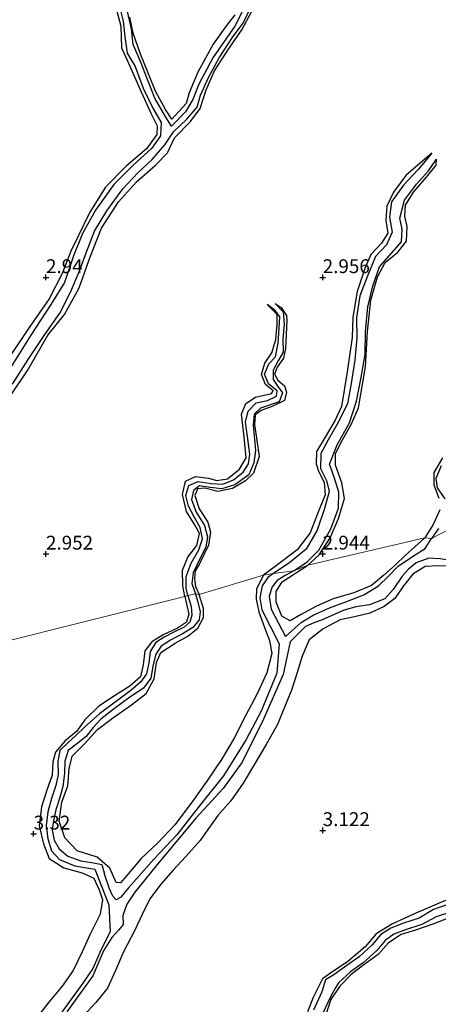
# Model space of a CAD drawing. Units: metres. Extents: x 70000 to 79801, y 374999 to 381253.
# Drawn here: x 72045 to 72121, y 375269 to 375447 of the extents above; entities that cross this region are included whole.
import ezdxf
from ezdxf.enums import TextEntityAlignment as Align

# ---------------------------------------------------------------- set-up
doc = ezdxf.new("R2010")
doc.units = ezdxf.units.M
doc.layers.get('0').update_dxf_attribs({"lineweight": 25})
for name, color, linetype, lineweight in [('B-ME-GW-GRONDWERKLIJN-L-B1', 10, 'Continuous', 25), ('B-ME-GW-HOOGTEPUNT-S-B1', 10, 'Continuous', 25), ('B-ME-IE-GRONDWERKLIJN-GROND_NIETINGERICHT-GV-B6', 253, 'Continuous', 18), ('B-ME-IE-HULPGEOMETRIE-L-B1', 53, 'Continuous', 18), ('B-ME-OG-BREUK-L-B1', 10, 'Continuous', 25)]:
    doc.layers.add(name, color=color, linetype=linetype, lineweight=lineweight)
doc.styles.add('NLCS-ISO', font='NLCS-ISO.TTF')

# ---------------------------------------------------------------- blocks, each defined once
blk = doc.blocks.new('hoogtepunt')
for p, q in [((-0.5, 0), (0.5, 0)), ((0, 0.5), (0, -0.5))]:
    blk.add_line(p, q)

msp = doc.modelspace()

# ---------------------------------------------------------------- linework, layer by layer
at = {"layer": 'B-ME-GW-GRONDWERKLIJN-L-B1'}
for points in [[(72062.798, 375448.146, 2.932), (72063.498, 375445.437, 2.94), (72063.658, 375441.516, 2.94), (72064.647, 375439.259, 2.94), (72067.227, 375433.554, 2.944), (72068.947, 375429.702, 2.968), (72070.084, 375427.383, 2.968), (72070.051, 375425.835, 2.968), (72068.169, 375423.261, 2.992), (72064.476, 375420.091, 3.001), (72060.777, 375416.338, 3.001), (72057.894, 375411.819, 2.996), (72055.794, 375407.475, 2.996), (72054.478, 375404.741, 2.972), (72052.902, 375400.726, 2.976), (72050.561, 375396.121, 2.988), (72046.981, 375390.941, 3.009), (72043.405, 375385.629, 3.057)], [(72043.694, 375378.761, 3.033), (72046.676, 375383.155, 3.037), (72050.33, 375389.528, 3.037), (72053.34, 375393.322, 3.021), (72055.992, 375398.144, 2.976), (72057.937, 375403.515, 2.984), (72060.027, 375408.876, 3.017), (72063.079, 375413.663, 3.005), (72066.359, 375417.314, 2.992), (72069.777, 375420.321, 2.992), (72071.976, 375422.502, 2.956), (72073.196, 375425.252, 2.932), (72076.133, 375428.191, 2.94), (72077.868, 375430.573, 2.936), (72078.936, 375433.905, 2.904), (72080.454, 375437.331, 2.888), (72082.878, 375441.075, 2.871), (72085.393, 375444.751, 2.847), (72087.134, 375448.055, 2.839)], [(72084.131, 375447.496, 2.896), (72082.627, 375445.56, 2.908), (72080.197, 375442.155, 2.912), (72077.464, 375437.112, 2.912), (72075.892, 375433.373, 2.896), (72075.348, 375431.462, 2.904), (72072.717, 375428.596, 2.896), (72071.571, 375430.381, 2.904), (72069.795, 375433.652, 2.912), (72068.527, 375436.824, 2.92), (72067.063, 375440.392, 2.924), (72065.767, 375444.193, 2.908), (72065.15, 375447.036, 2.875)], [(72119.729, 375422.443, 2.202), (72117.678, 375420.736, 2.517), (72115.037, 375418.447, 2.565), (72112.766, 375415.424, 2.625), (72111.562, 375412.87, 2.722), (72111.404, 375410.311, 2.742), (72111.758, 375407.996, 2.742), (72110.642, 375406.188, 2.742), (72108.669, 375404.169, 2.73), (72107.59, 375401.597, 2.73), (72106.211, 375397.449, 2.734), (72105.439, 375392.84, 2.839), (72105.301, 375389.113, 2.92), (72104.425, 375382.909, 2.932), (72103.403, 375376.66, 2.952), (72102.234, 375374.214, 2.952), (72100.448, 375371.136, 2.928), (72098.899, 375368.53, 2.928), (72098.793, 375366.289, 2.936), (72099.249, 375364.941, 2.936), (72100.26, 375362.955, 2.944), (72100.472, 375360.675, 2.944), (72099.032, 375357.248, 2.94), (72097.726, 375353.823, 2.944), (72095.396, 375350.726, 2.96), (72092.621, 375348.636, 2.952), (72089.304, 375346.125, 2.948)], [(72097.344, 375347.969, 3.021), (72099.388, 375349.84, 3.021), (72101.375, 375352.882, 3.005), (72102.867, 375356.38, 3.001), (72103.949, 375360.031, 3.005), (72103.446, 375362.878, 3.013), (72102.324, 375366.021, 3.017), (72102.318, 375368.113, 3.029), (72103.288, 375370.1, 3.033), (72105.227, 375373.492, 3.017), (72106.449, 375376.418, 2.992), (72107.752, 375383.817, 2.956), (72108.102, 375390.236, 2.956), (72108.728, 375395.869, 2.96), (72109.92, 375400.119, 2.952), (72111.313, 375402.68, 2.912), (72113.568, 375404.592, 2.835), (72115.136, 375406.565, 2.819), (72115.283, 375409.233, 2.811), (72114.843, 375411.023, 2.815), (72114.953, 375413.053, 2.811), (72116.423, 375415.397, 2.811), (72118.749, 375418.105, 2.811), (72120.494, 375420.269, 2.819), (72120.567, 375421.38, 2.19)], [(72075.094, 375342.268, 2.924), (72074.71, 375344.23, 2.924), (72074.655, 375347.033, 2.936), (72075.646, 375349.38, 2.94), (72077.229, 375351.527, 2.94), (72077.757, 375353.697, 2.932), (72076.941, 375355.166, 2.944), (72075.402, 375357.687, 2.944), (72074.694, 375360.752, 2.98), (72075.229, 375363.124, 2.984), (72077.007, 375364.002, 2.98), (72079.349, 375363.68, 2.972), (72080.875, 375363.262, 2.972), (72082.777, 375363.602, 2.968), (72084.944, 375365.304, 2.972), (72086.163, 375367.376, 2.98), (72085.81, 375371.169, 2.984), (72085.304, 375375.272, 2.976), (72086.121, 375377.175, 2.984), (72087.832, 375378.344, 2.984), (72090.761, 375379.034, 2.968), (72091.075, 375379.497, 2.964), (72089.692, 375380.646, 2.964), (72088.923, 375382.435, 2.952), (72089.565, 375384.517, 2.892), (72090.832, 375386.385, 2.843), (72091.512, 375388.773, 2.787), (72091.763, 375391.425, 2.775), (72091.767, 375393.299, 2.779), (72089.996, 375395.118, 2.42)], [(72091.387, 375395.289, 2.424), (72092.466, 375394.539, 2.783), (72093.452, 375393.138, 2.811), (72093.513, 375392.217, 2.815), (72093.301, 375387.115, 2.888), (72092.919, 375385.382, 2.932), (72091.765, 375383.756, 2.94), (72091.284, 375382.509, 2.94), (72091.887, 375381.389, 2.956), (72093.085, 375380.413, 2.972), (72093.448, 375379.266, 2.972), (72093.111, 375377.736, 2.96), (72090.966, 375376.714, 2.956), (72088.861, 375375.96, 2.952), (72087.791, 375375.162, 2.94), (72087.677, 375373.41, 2.936), (72088.506, 375367.637, 2.94), (72087.469, 375364.576, 2.936), (72086.081, 375363.214, 2.968), (72083.727, 375361.839, 2.968), (72081.073, 375361.295, 2.964), (72078.717, 375361.9, 2.964), (72077.349, 375361.784, 2.96), (72076.903, 375360.563, 2.952), (72077.688, 375358.171, 2.94), (72079.245, 375355.725, 2.912), (72079.735, 375353.936, 2.912), (72079.348, 375351.557, 2.92), (72077.674, 375348.054, 2.92), (72076.967, 375346.912, 2.928), (72076.828, 375345.486, 2.928), (72076.986, 375344.083, 2.928), (72077.657, 375342.631, 2.932)], [(72121.657, 375367.366, 2.936), (72120.055, 375364.742, 2.936), (72120.085, 375362.49, 2.96), (72120.962, 375360.08, 2.964)], [(72121.145, 375357.962, 2.96), (72119.977, 375355.346, 2.968), (72118.477, 375352.928, 2.964)], [(72118.477, 375352.928, 2.964), (72114.914, 375349.741, 3.119), (72113.153, 375348.031, 3.119), (72111.044, 375346.139, 3.147), (72108.831, 375344.308, 3.17), (72105.613, 375342.94, 3.19), (72101.916, 375341.892, 3.202), (72098.862, 375340.554, 3.198), (72095.968, 375338.987, 3.218), (72094.129, 375337.897, 3.289), (72092.62, 375338.722, 3.281), (72091.6, 375341.257, 3.174), (72091.586, 375343.223, 3.135), (72092.668, 375344.945, 3.103), (72097.344, 375347.969, 3.021)], [(72124.022, 375347.695, 3.265), (72120.852, 375347.844, 3.281), (72118.526, 375347.724, 3.285), (72116.29, 375346.306, 3.289), (72114.592, 375344.202, 3.297), (72113.035, 375341.949, 3.277), (72111.138, 375340.472, 3.309), (72108.517, 375339.307, 3.293), (72105.761, 375338.611, 3.277), (72103.141, 375338.048, 3.269), (72100.062, 375336.439, 3.261), (72097.578, 375334.432, 3.269), (72096.261, 375331.485, 3.269), (72095.379, 375328.572, 3.273), (72094.345, 375325.368, 3.321), (72093.073, 375322.278, 3.345), (72091.821, 375319.131, 3.368), (72089.758, 375315.522, 3.38), (72087.648, 375311.99, 3.388), (72085.63, 375308.554, 3.372), (72083.412, 375305.329, 3.376), (72081.081, 375302.686, 3.404), (72079.546, 375300.604, 3.392), (72077.87, 375298.177, 3.404), (72075.267, 375295.274, 3.4), (72072.966, 375292.784, 3.38), (72070.802, 375290.337, 3.408), (72068.779, 375287.612, 3.444), (72067.367, 375284.766, 3.475), (72066.058, 375281.933, 3.499), (72064.027, 375278.011, 3.491), (72062.549, 375274.689, 3.515), (72061.137, 375271.496, 3.495), (72058.997, 375268.879, 3.467), (72056.887, 375266.587, 3.456)], [(72089.304, 375346.125, 2.948), (72088.061, 375343.666, 3.158), (72087.975, 375341.804, 3.214), (72088.485, 375339.54, 3.281), (72089.486, 375336.67, 3.289), (72090.387, 375334.352, 3.289), (72090.816, 375331.986, 3.309), (72089.927, 375328.506, 3.301), (72088.109, 375324.555, 3.297), (72086.093, 375320.84, 3.301), (72083.992, 375316.697, 3.301), (72081.743, 375312.845, 3.301), (72079.063, 375308.916, 3.297), (72076.423, 375305.163, 3.273), (72073.26, 375300.988, 3.265), (72070.235, 375297.776, 3.257), (72067.195, 375294.947, 3.246), (72064.581, 375291.823, 3.261), (72063.466, 375290.52, 3.261), (72062.668, 375290.56, 3.269), (72061.553, 375293.15, 3.269), (72059.256, 375295.147, 3.261), (72055.634, 375296.288, 3.25), (72053.384, 375298.628, 3.226), (72052.382, 375301.662, 3.218), (72052.877, 375305.092, 3.218), (72053.953, 375308.06, 3.222), (72054.192, 375311.219, 3.19), (72054.708, 375313.438, 3.162), (72056.952, 375315.665, 3.17), (72059.316, 375318.235, 3.154), (72061.995, 375320.323, 3.154), (72065.467, 375322.707, 3.154), (72068.11, 375324.735, 3.154), (72069.537, 375327.396, 3.158), (72069.982, 375330.382, 3.151), (72070.745, 375332.182, 3.147), (72073.349, 375333.857, 3.111), (72075.629, 375335.118, 3.055), (72077.444, 375336.584, 3.055), (72078.461, 375338.473, 3.055), (72078.46, 375340.15, 3.059), (72077.657, 375342.631, 2.932)], [(72075.094, 375342.268, 2.924), (72075.817, 375339.106, 3.147), (72075.372, 375337.648, 3.194), (72073.751, 375336.588, 3.206), (72071.167, 375335.364, 3.214), (72069.106, 375334.071, 3.23), (72067.889, 375332.487, 3.238), (72067.55, 375329.91, 3.25), (72067.077, 375327.744, 3.257), (72065.148, 375326.102, 3.261), (72062.4, 375324.315, 3.257), (72059.563, 375322.447, 3.25), (72057.005, 375319.994, 3.226), (72055.517, 375317.904, 3.214), (72053.447, 375316.18, 3.194), (72051.703, 375314.121, 3.135), (72051.238, 375312.418, 3.186), (72051.135, 375309.995, 3.218), (72050.169, 375307.276, 3.281), (72049.181, 375304.258, 3.297), (72048.771, 375300.833, 3.293), (72049.537, 375297.558, 3.21), (72050.592, 375294.947, 3.246), (72053.247, 375293.237, 3.257), (72056.535, 375292.314, 3.277), (72058.62, 375291.389, 3.309), (72059.628, 375289.271, 3.349), (72060.22, 375287.446, 3.368), (72059.807, 375284.823, 3.368), (72057.992, 375281.223, 3.349), (72056.53, 375278.033, 3.329), (72054.923, 375274.645, 3.309), (72052.923, 375271.812, 3.301), (72050.535, 375268.934, 3.309), (72047.927, 375265.647, 3.305)], [(72123.477, 375287.891, 3.115), (72120.637, 375286.64, 3.127), (72116.828, 375285.004, 3.127), (72112.598, 375283.124, 3.131), (72109.645, 375281.288, 3.131), (72107.646, 375278.925, 3.135), (72104.512, 375276.254, 3.139), (72101.833, 375274.496, 3.135), (72099.971, 375273.14, 3.091), (72098.297, 375269.799, 3.095), (72097.232, 375267.196, 3.115)], [(72123.565, 375284.497, 3.131), (72120.094, 375283.073, 3.135), (72116.789, 375281.94, 3.127), (72114.2, 375281.151, 3.119), (72111.894, 375279.66, 3.111), (72110.014, 375277.545, 3.115), (72107.431, 375275.67, 3.071), (72105.132, 375273.922, 3.075), (72103.109, 375271.833, 3.087), (72101.491, 375269.422, 3.087), (72100.584, 375266.711, 3.091)]]:
    msp.add_polyline3d(points, dxfattribs=at)
at = {"layer": 'B-ME-IE-GRONDWERKLIJN-GROND_NIETINGERICHT-GV-B6'}
for points in [[(72040.454, 375333.619, 3.017), (72075.094, 375342.268, 2.924), (72075.631, 375342.461, 2.15), (72077.008, 375342.774, 2.146), (72077.657, 375342.631, 2.932), (72089.304, 375346.125, 2.948), (72091.14, 375346.48, 1.98), (72094.765, 375346.925, 2.033), (72097.344, 375347.969, 3.021), (72118.477, 375352.928, 2.964), (72119.655, 375352.774, 1.988), (72122.897, 375354.494, 2.154), (72123.584, 375354.357, 2.912), (72143.41, 375359.023, 2.823), (72144.278, 375358.714, 2.117), (72152.662, 375361.192, 2.335), (72154.2, 375361.67, 3.009), (72249.532, 375383.523, 2.704)], [(72249.532, 375383.523, 2.704), (72154.2, 375361.67, 3.009), (72152.662, 375361.192, 2.335), (72144.278, 375358.714, 2.117), (72143.41, 375359.023, 2.823), (72123.584, 375354.357, 2.912), (72122.897, 375354.494, 2.154), (72119.655, 375352.774, 1.988), (72118.477, 375352.928, 2.964), (72097.344, 375347.969, 3.021), (72094.765, 375346.925, 2.033), (72091.14, 375346.48, 1.98), (72089.304, 375346.125, 2.948), (72077.657, 375342.631, 2.932), (72077.008, 375342.774, 2.146), (72075.631, 375342.461, 2.15), (72075.094, 375342.268, 2.924), (72040.454, 375333.619, 3.017)]]:
    msp.add_polyline3d(points, dxfattribs=at)
at = {"layer": 'B-ME-IE-HULPGEOMETRIE-L-B1'}
msp.add_polyline3d([(72249.532, 375383.523, 2.704), (72154.2, 375361.67, 3.009), (72152.662, 375361.192, 2.335), (72144.278, 375358.714, 2.117), (72143.41, 375359.023, 2.823), (72123.584, 375354.357, 2.912), (72122.897, 375354.494, 2.154), (72119.655, 375352.774, 1.988), (72118.477, 375352.928, 2.964), (72097.344, 375347.969, 3.021), (72094.765, 375346.925, 2.033), (72091.14, 375346.48, 1.98), (72089.304, 375346.125, 2.948), (72077.657, 375342.631, 2.932), (72077.008, 375342.774, 2.146), (72075.631, 375342.461, 2.15), (72075.094, 375342.268, 2.924), (72040.454, 375333.619, 3.017), (72039.53, 375333.516, 1.896), (72037.411, 375332.802, 1.92), (72036.327, 375332.536, 2.928), (71971.08, 375316.065, 2.96)], dxfattribs=at)
at = {"layer": 'B-ME-OG-BREUK-L-B1'}
for points in [[(72063.346, 375448.731, 2.222), (72063.948, 375446.341, 2.222), (72064.256, 375443.494, 2.146), (72064.646, 375440.548, 2.101), (72066.135, 375438.111, 2.109), (72067.567, 375434.243, 2.109), (72069.306, 375430.587, 2.089), (72070.835, 375427.997, 2.089), (72070.704, 375425.627, 2.093), (72069.138, 375423.343, 2.097), (72065.695, 375420.215, 2.097), (72062.278, 375416.792, 2.089), (72058.972, 375412.172, 2.089), (72056.587, 375407.922, 2.089), (72054.946, 375403.9, 2.093), (72053.34, 375399.051, 2.093), (72050.892, 375395.081, 2.093), (72047.239, 375389.571, 2.089), (72043.623, 375383.76, 2.089)], [(72043.96, 375380.691, 2.025), (72046.782, 375385.135, 2.025), (72049.767, 375389.698, 2.029), (72052.527, 375393.538, 2.049), (72054.436, 375397.334, 2.081), (72055.984, 375401.036, 2.073), (72057.24, 375404.422, 2.081), (72058.746, 375408.365, 2.089), (72061.006, 375412.013, 2.089), (72063.911, 375416.041, 2.089), (72066.619, 375418.918, 2.089), (72069.197, 375421.317, 2.093), (72071.471, 375423.955, 2.097), (72073.062, 375426.329, 2.117), (72075.421, 375428.596, 2.174), (72077.324, 375430.778, 2.178), (72077.902, 375432.976, 2.178), (72079.352, 375436.166, 2.182), (72081.318, 375439.702, 2.182), (72083.771, 375443.51, 2.19), (72085.637, 375445.977, 2.198), (72087.09, 375448.981, 2.222)], [(72085.585, 375448.284, 2.214), (72084.147, 375445.445, 2.206), (72080.138, 375439.732, 2.198), (72077.628, 375434.929, 2.19), (72076.534, 375432.197, 2.178), (72075.199, 375429.942, 2.166), (72072.686, 375427.364, 2.17), (72071.679, 375428.974, 2.178), (72069.639, 375432.385, 2.206), (72068.325, 375435.778, 2.238), (72067.104, 375439.057, 2.246), (72065.775, 375442.107, 2.242), (72065.466, 375444.953, 2.246), (72064.753, 375448.087, 2.246)], [(72119.729, 375422.443, 2.202), (72117.274, 375419.501, 2.202), (72114.617, 375416.684, 2.19), (72112.462, 375413.68, 2.182), (72112.079, 375410.902, 2.182), (72112.575, 375408.2, 2.178), (72111.546, 375405.914, 2.146), (72109.558, 375403.799, 2.109), (72108.157, 375400.401, 2.077), (72106.733, 375396.691, 2.045), (72106.107, 375392.75, 2.049), (72106.158, 375389.054, 2.041), (72105.791, 375385.083, 2.045), (72105.124, 375380.829, 2.041), (72104.453, 375377.227, 2.041), (72102.785, 375373.777, 2.029), (72100.998, 375370.631, 2.021), (72099.668, 375368.178, 2.004), (72099.591, 375365.436, 2.017), (72100.704, 375363.282, 2.021), (72101.197, 375361.304, 2.021), (72100.302, 375358.21, 2.013), (72098.994, 375354.265, 2.013), (72097.021, 375350.867, 2.013), (72094.065, 375348.439, 1.996), (72091.14, 375346.48, 1.98)], [(72094.765, 375346.925, 2.033), (72097.177, 375348.557, 2.033), (72099.311, 375350.659, 2.033), (72101.465, 375354.562, 2.033), (72102.884, 375358.252, 2.033), (72102.896, 375361.163, 2.033), (72102.06, 375363.892, 2.037), (72101.256, 375366.247, 2.041), (72102.608, 375369.694, 2.057), (72104.833, 375373.691, 2.057), (72106.132, 375377.625, 2.057), (72106.908, 375381.618, 2.057), (72107.651, 375386.05, 2.057), (72107.76, 375390.212, 2.057), (72108.159, 375394.688, 2.089), (72109.045, 375398.483, 2.109), (72110.235, 375401.925, 2.105), (72114.27, 375406.409, 2.109), (72114.345, 375408.702, 2.109), (72113.95, 375410.733, 2.109), (72114.758, 375413.95, 2.154), (72116.927, 375416.861, 2.186), (72119.13, 375419.281, 2.19), (72120.567, 375421.38, 2.19)], [(72075.631, 375342.461, 2.15), (72075.313, 375343.806, 2.15), (72075.345, 375345.916, 2.15), (72076.218, 375348.338, 2.15), (72077.623, 375350.718, 2.15), (72078.271, 375352.697, 2.15), (72077.841, 375354.747, 2.15), (72076.849, 375356.565, 2.15), (72075.725, 375358.604, 2.162), (72075.281, 375360.591, 2.182), (72075.805, 375362.4, 2.186), (72077.51, 375363.107, 2.186), (72079.833, 375362.735, 2.186), (72081.957, 375362.585, 2.202), (72083.862, 375363.393, 2.206), (72085.653, 375364.785, 2.21), (72086.582, 375366.296, 2.214), (72086.858, 375368.051, 2.226), (72086.418, 375371.217, 2.267), (72086.063, 375373.841, 2.275), (72086.511, 375375.837, 2.275), (72087.998, 375377.327, 2.275), (72090.015, 375377.762, 2.275), (72091.628, 375378.509, 2.275), (72091.761, 375379.467, 2.279), (72090.213, 375380.74, 2.279), (72089.498, 375382.489, 2.279), (72090.28, 375384.386, 2.279), (72091.445, 375385.655, 2.283), (72091.978, 375388.089, 2.283), (72092.151, 375390.808, 2.291), (72092.284, 375392.871, 2.307), (72091.388, 375394.031, 2.371), (72089.996, 375395.118, 2.42)], [(72091.387, 375395.289, 2.424), (72092.852, 375393.783, 2.424), (72093.059, 375391.572, 2.424), (72092.827, 375388.836, 2.388), (72092.833, 375386.506, 2.351), (72091.991, 375385.029, 2.267), (72091.059, 375383.221, 2.25), (72091.06, 375381.538, 2.25), (72091.918, 375380.278, 2.255), (72092.743, 375379.106, 2.259), (72092.111, 375377.476, 2.25), (72088.791, 375376.356, 2.25), (72087.596, 375375.241, 2.25), (72087.432, 375373.268, 2.255), (72087.861, 375368.701, 2.255), (72087.558, 375366.452, 2.255), (72086.643, 375364.323, 2.255), (72084.098, 375362.492, 2.25), (72081.766, 375361.778, 2.25), (72079.684, 375362.03, 2.255), (72077.759, 375362.298, 2.255), (72076.653, 375361.461, 2.246), (72076.288, 375359.855, 2.186), (72077.159, 375357.565, 2.174), (72078.638, 375355.119, 2.174), (72079.2, 375353.101, 2.178), (72078.867, 375351.218, 2.178), (72077.646, 375348.755, 2.174), (72076.601, 375346.56, 2.174), (72076.372, 375344.657, 2.138), (72077.008, 375342.774, 2.146)], [(72121.427, 375365.908, 1.988), (72120.453, 375363.61, 1.988), (72120.678, 375361.969, 1.988), (72122.085, 375359.959, 1.988)], [(72152.662, 375361.192, 2.335), (72147.106, 375359.151, 2.334), (72145.587, 375358.546, 2.334), (72143.599, 375357.125, 2.334), (72136.929, 375354.466, 2.228), (72131.651, 375351.185, 2.117), (72129.289, 375350.033, 2.117), (72126.765, 375349.142, 2.117), (72123.694, 375348.769, 2.117), (72121.188, 375349.122, 2.117), (72119.165, 375349.208, 2.117), (72116.908, 375348.39, 2.117), (72115.51, 375347.214, 2.117), (72114.332, 375346, 2.117), (72112.741, 375343.545, 2.204), (72111.228, 375341.883, 2.204), (72108.428, 375340.79, 2.2), (72105.993, 375340.421, 2.184), (72103.689, 375339.759, 2.18), (72099.811, 375338.024, 2.148)], [(72120.956, 375354.622, 1.988), (72119.655, 375352.774, 1.988)], [(72094.765, 375346.925, 2.033), (72093.219, 375346.074, 2.033), (72091.803, 375345.164, 2.033), (72090.893, 375344.017, 2.033), (72090.348, 375342.35, 2.033), (72090.699, 375340.009, 2.033), (72093.288, 375335.062, 2.033), (72096.102, 375337.616, 2.085), (72098.276, 375338.931, 2.085), (72101.253, 375340.232, 2.097), (72104.209, 375341.328, 2.136), (72107.436, 375342.628, 2.18), (72110.089, 375344.218, 2.22), (72111.858, 375345.892, 2.204), (72113.656, 375347.771, 2.204), (72116.037, 375349.38, 2.204), (72118.533, 375350.981, 2.2), (72119.655, 375352.774, 1.988)], [(72091.14, 375346.48, 1.98), (72090.111, 375345.758, 1.982), (72089.079, 375344.235, 1.982), (72088.616, 375342.072, 1.982), (72089.004, 375339.867, 1.982), (72092.153, 375333.736, 2.093)], [(72075.631, 375342.461, 2.15), (72076.252, 375340.461, 2.148), (72076.377, 375338.922, 2.148), (72075.964, 375337.637, 2.148), (72074.976, 375336.754, 2.148), (72073.217, 375335.913, 2.148), (72071.356, 375334.959, 2.148), (72069.833, 375333.962, 2.148), (72068.834, 375332.33, 2.148), (72068.591, 375330.326, 2.148), (72068.143, 375328.294, 2.148), (72067.082, 375326.824, 2.148), (72065.332, 375325.278, 2.148), (72062.492, 375323.207, 2.148), (72059.654, 375321.08, 2.148), (72057.02, 375318.722, 2.148), (72055.348, 375317.079, 2.148), (72053.919, 375315.851, 2.148), (72052.519, 375314.463, 2.148), (72052.147, 375312.482, 2.148), (72052.209, 375310.131, 2.148), (72051.798, 375308.101, 2.148), (72051.02, 375305.785, 2.148), (72050.324, 375303.339, 2.148), (72050.037, 375300.849, 2.148), (72050.303, 375298.473, 2.148), (72051.01, 375296.291, 2.148), (72052.435, 375294.761, 2.148), (72055.189, 375293.568, 2.148), (72058.82, 375293.01, 2.148), (72061.364, 375286.525, 2.065)], [(72077.008, 375342.774, 2.146), (72077.466, 375341.252, 2.144), (72077.879, 375339.541, 2.144), (72077.671, 375338.107, 2.144), (72076.515, 375336.663, 2.144), (72074.762, 375335.583, 2.144), (72072.528, 375334.405, 2.144), (72070.818, 375333.321, 2.144), (72069.861, 375331.885, 2.144), (72069.369, 375329.98, 2.144), (72068.942, 375327.541, 2.144), (72067.601, 375325.711, 2.144), (72065.161, 375324.073, 2.144), (72062.361, 375322.035, 2.144), (72059.884, 375320.104, 2.144), (72058.533, 375318.635, 2.144), (72057.232, 375316.976, 2.144), (72055.487, 375315.573, 2.144), (72053.989, 375314.448, 2.144), (72053.421, 375312.523, 2.144), (72053.324, 375310.307, 2.144), (72053.073, 375307.934, 2.144), (72052.503, 375305.967, 2.144), (72051.753, 375303.743, 2.144), (72051.373, 375301.787, 2.144), (72051.115, 375300.06, 2.144), (72051.47, 375298.252, 2.144), (72052.354, 375296.679, 2.144), (72053.962, 375295.343, 2.144), (72056.288, 375294.467, 2.144), (72058.578, 375294.117, 2.144), (72060.075, 375293.824, 2.144), (72060.543, 375292.083, 2.006)], [(72099.811, 375338.024, 2.148), (72098.419, 375337.548, 2.14), (72096.905, 375336.86, 2.132), (72094.101, 375334.086, 2.089), (72092.862, 375328.195, 2.085), (72089.297, 375320.136, 2.049), (72085.434, 375312.342, 2.033), (72081.986, 375307.596, 2.033), (72077.07, 375302.204, 2.065), (72069.924, 375293.584, 2.069), (72066.044, 375288.805, 2.061), (72064.606, 375286.672, 2.037), (72063.905, 375284.626, 2.018), (72063.932, 375282.973, 2.022), (72063.168, 375282.042, 2.002), (72061.868, 375280.65, 2.01), (72060.362, 375278.205, 2.01), (72058.449, 375273.683, 1.954), (72053.777, 375267.174, 1.954)], [(72092.153, 375333.736, 2.093), (72091.724, 375328.443, 2.065), (72088.904, 375321.54, 2.014), (72086.173, 375316.447, 2.022), (72082.101, 375309.891, 2.093), (72077.941, 375304.678, 2.097), (72073.616, 375299.223, 2.097), (72069.529, 375294.88, 2.029), (72064.908, 375289.626, 2.006), (72063.523, 375287.924, 2.006), (72062.667, 375287.416, 2.006), (72062.057, 375288.095, 2.006), (72061.46, 375289.407, 2.006), (72060.543, 375292.083, 2.006)], [(72061.364, 375286.525, 2.065), (72061.577, 375281.67, 2.002), (72059.999, 375278.48, 1.919), (72058.435, 375275.042, 1.919), (72056.639, 375272.358, 1.919), (72051.542, 375265.308, 1.919)], [(72122.604, 375286.583, 2.346), (72120.022, 375285.686, 2.346), (72117.435, 375284.148, 2.35), (72114.613, 375283.22, 2.338), (72112.327, 375282.317, 2.311), (72110.514, 375281.196, 2.243), (72108.949, 375279.281, 2.228), (72106.602, 375277.156, 2.228), (72104.338, 375275.581, 2.228), (72102.037, 375273.893, 2.228), (72100.495, 375272.978, 2.228), (72099.842, 375270.806, 2.228), (72098.313, 375267.474, 2.228)], [(72123.257, 375285.295, 2.346), (72120.517, 375284.38, 2.346), (72117.89, 375282.957, 2.35), (72114.991, 375282.043, 2.338), (72112.859, 375281.206, 2.311), (72111.304, 375280.09, 2.243), (72109.768, 375278.302, 2.228), (72107.29, 375276.055, 2.228), (72105.014, 375274.433, 2.228), (72102.841, 375272.427, 2.228), (72102.342, 375271.535, 2.228), (72101.405, 375269.918, 2.228), (72099.989, 375266.835, 2.228)]]:
    msp.add_polyline3d(points, dxfattribs=at)

# ---------------------------------------------------------------- block references
at = {"layer": 'B-ME-GW-HOOGTEPUNT-S-B1', "rotation": 90}
for p in [(72050, 375400, 2.94), (72050, 375400, 2.94), (72100, 375400, 2.956), (72100, 375400, 2.956), (72050, 375350, 2.952), (72050, 375350, 2.952), (72100, 375350, 2.944), (72100, 375350, 2.944), (72100, 375300, 3.122), (72100, 375300, 3.122), (72047.77, 375299.38, 3.32), (72047.77, 375299.38, 3.32)]:
    msp.add_blockref('hoogtepunt', p, dxfattribs=at)

# ---------------------------------------------------------------- texts
at = {"layer": 'B-ME-GW-HOOGTEPUNT-S-B1', "ltscale": 0.2, "style": 'NLCS-ISO'}
for s, p in [('2.94', (72050, 375400, 2.94)), ('2.94', (72050, 375400, 2.94)), ('2.956', (72100, 375400, 2.956)), ('2.956', (72100, 375400, 2.956)), ('2.952', (72050, 375350, 2.952)), ('2.952', (72050, 375350, 2.952)), ('2.944', (72100, 375350, 2.944)), ('2.944', (72100, 375350, 2.944)), ('3.32', (72047.77, 375299.38, 3.32)), ('3.32', (72047.77, 375299.38, 3.32)), ('3.122', (72100, 375300, 3.122)), ('3.122', (72100, 375300, 3.122))]:
    msp.add_text(s, height=2.5, dxfattribs=at).set_placement(p, align=Align.BOTTOM_LEFT)

doc.saveas('drawing.dxf')
